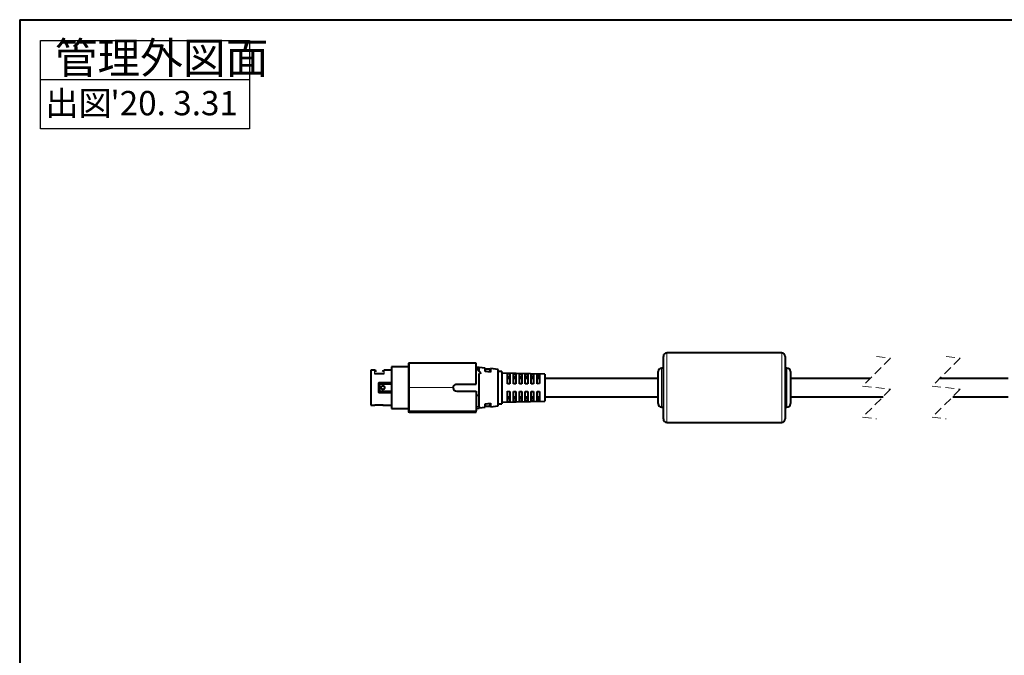
# Model space of a CAD drawing. Units: millimetres. Extents: x 0 to 1471, y 0 to 1015.
# Drawn here: x 35 to 742, y 558 to 1015 of the extents above; entities that cross this region are included whole.
import ezdxf

# ---------------------------------------------------------------- set-up
doc = ezdxf.new("R2010")
doc.units = ezdxf.units.MM
doc.header["$LTSCALE"] = 5
doc.linetypes.add('SLD-実線', pattern=[0])
doc.linetypes.add('SLD-破線', pattern=[1.905, 1.27, -0.635])
doc.styles.add('SLDTEXTSTYLE4', font='txt.shx', dxfattribs={"bigfont": 'bigfont'})
doc.styles.add('SLDTEXTSTYLE5', font='txt')

msp = doc.modelspace()

# ---------------------------------------------------------------- linework, layer by layer
at = {"color": 7, "linetype": 'SLD-実線', "lineweight": 40}
for p, q in [((35, 1015), (35, 35)), ((35, 1015), (1450, 1015)), ((497.31, 750.6), (497.31, 773.1)), ((582.31, 775.6), (499.81, 775.6)), ((584.81, 773.1), (584.81, 750.6)), ((314.14, 765.6), (302.14, 765.6)), ((302.14, 765.6), (302.14, 735.6)), ((314.14, 767.35), (314.14, 750.6)), ((362.89, 768.1), (314.89, 768.1)), ((362.89, 753.1), (362.89, 768.1)), ((365.06, 765.06), (362.89, 765.06)), ((365.02, 762.44), (363.46, 764.21)), ((366.44, 760.61), (363.46, 763.99)), ((365.06, 762.39), (365.06, 765.06)), ((369.31, 764.54), (365.06, 765.06)), ((369.31, 762.29), (369.31, 764.54)), ((372.77, 763.85), (369.64, 763.85)), ((369.64, 762.47), (369.64, 763.85)), ((372.77, 761.93), (372.77, 763.85)), ((378.56, 763.72), (373.06, 764.38)), ((373.06, 764.38), (373.06, 761.73)), ((497.31, 764.6), (496.06, 764.6)), ((586.06, 764.6), (584.81, 764.6)), ((289.89, 763.1), (287.14, 763.1)), ((287.14, 763.1), (287.14, 738.1)), ((296.89, 760.6), (289.89, 760.6)), ((291.14, 760.6), (291.14, 761.28)), ((295.64, 761.04), (295.64, 760.6)), ((302.14, 763.1), (296.89, 763.1)), ((365.06, 745.26), (365.06, 760.82)), ((373.06, 761.73), (369.31, 762.29)), ((378.56, 737.47), (378.56, 763.72)), ((381.39, 762.22), (378.56, 762.22)), ((381.39, 762.22), (381.39, 750.6)), ((412.14, 760.35), (381.39, 761.1)), ((385.39, 760.66), (387.14, 760.61)), ((385.39, 753.23), (385.39, 760.66)), ((385.39, 758.69), (387.14, 758.69)), ((387.14, 757.1), (385.39, 757.1)), ((387.14, 760.61), (387.14, 753.25)), ((389.64, 753.28), (389.64, 760.54)), ((389.64, 760.54), (391.39, 760.49)), ((389.64, 758.68), (391.39, 758.67)), ((391.39, 757.1), (389.64, 757.1)), ((391.39, 760.49), (391.39, 753.3)), ((393.89, 760.42), (395.64, 760.37)), ((393.89, 753.32), (393.89, 760.42)), ((393.89, 758.66), (395.64, 758.66)), ((395.64, 757.1), (393.89, 757.1)), ((395.64, 760.37), (395.64, 753.34)), ((398.14, 760.3), (399.89, 760.25)), ((398.14, 753.36), (398.14, 760.3)), ((398.14, 758.64), (399.89, 758.64)), ((399.89, 757.1), (398.14, 757.1)), ((399.89, 760.25), (399.89, 753.38)), ((402.39, 760.18), (404.14, 760.13)), ((402.39, 753.41), (402.39, 760.18)), ((402.39, 758.62), (404.14, 758.61)), ((404.14, 757.1), (402.39, 757.1)), ((404.14, 760.13), (404.14, 753.43)), ((406.64, 760.06), (408.39, 760.01)), ((406.64, 753.45), (406.64, 760.06)), ((406.64, 758.6), (408.39, 758.59)), ((408.39, 757.1), (406.64, 757.1)), ((408.39, 760.01), (408.39, 753.47)), ((412.14, 760.35), (412.14, 740.85)), ((493.56, 757.1), (412.14, 757.1)), ((493.56, 739.1), (493.56, 762.1)), ((588.56, 762.1), (588.56, 750.6)), ((645.72, 757.1), (588.56, 757.1)), ((744.94, 757.1), (695.72, 757.1)), ((292.89, 747.35), (292.89, 753.85)), ((292.89, 753), (293.39, 753)), ((292.89, 752.87), (293.39, 752.87)), ((293.39, 749.76), (292.89, 749.76)), ((293.39, 754.35), (302.14, 754.35)), ((293.39, 753.18), (293.39, 748.01)), ((302.14, 753.18), (293.39, 753.18)), ((314.14, 750.6), (314.14, 733.85)), ((348.89, 753.1), (362.89, 753.1)), ((381.39, 750.6), (381.39, 738.97)), ((387.14, 753.25), (385.39, 753.23)), ((391.39, 753.3), (389.64, 753.28)), ((395.64, 753.34), (393.89, 753.32)), ((399.89, 753.38), (398.14, 753.36)), ((404.14, 753.43), (402.39, 753.41)), ((408.39, 753.47), (406.64, 753.45)), ((497.31, 728.1), (497.31, 750.6)), ((584.81, 750.6), (584.81, 728.1)), ((588.56, 750.6), (588.56, 739.1)), ((293.39, 748.01), (302.14, 748.01)), ((302.14, 746.85), (293.39, 746.85)), ((348.89, 748.1), (362.89, 748.1)), ((362.89, 748.1), (362.89, 733.85)), ((362.89, 745.26), (365.06, 745.26)), ((365.06, 737.1), (365.06, 745.26)), ((385.39, 747.96), (387.14, 747.94)), ((385.39, 740.53), (385.39, 747.96)), ((385.39, 744.1), (387.14, 744.1)), ((387.14, 747.94), (387.14, 740.58)), ((389.64, 740.65), (389.64, 747.91)), ((389.64, 747.91), (391.39, 747.9)), ((389.64, 744.1), (391.39, 744.1)), ((391.39, 747.9), (391.39, 740.7)), ((393.89, 747.87), (395.64, 747.85)), ((393.89, 740.77), (393.89, 747.87)), ((393.89, 744.1), (395.64, 744.1)), ((395.64, 747.85), (395.64, 740.82)), ((398.14, 747.83), (399.89, 747.81)), ((398.14, 740.89), (398.14, 747.83)), ((398.14, 744.1), (399.89, 744.1)), ((399.89, 742.56), (398.14, 742.55)), ((399.89, 747.81), (399.89, 740.94)), ((402.39, 747.78), (404.14, 747.77)), ((402.39, 741.01), (402.39, 747.78)), ((402.39, 744.1), (404.14, 744.1)), ((404.14, 742.58), (402.39, 742.57)), ((404.14, 747.77), (404.14, 741.06)), ((406.64, 747.74), (408.39, 747.72)), ((406.64, 741.13), (406.64, 747.74)), ((406.64, 744.1), (408.39, 744.1)), ((408.39, 742.6), (406.64, 742.59)), ((408.39, 747.72), (408.39, 741.18)), ((412.14, 744.1), (493.56, 744.1)), ((588.56, 744.1), (655.1, 744.1)), ((705.1, 744.1), (744.94, 744.1)), ((287.14, 738.1), (290.14, 738.1)), ((290.14, 738.24), (296.02, 738.24)), ((290.14, 738.24), (296.14, 738.24)), ((290.14, 738.1), (290.14, 738.24)), ((296.14, 738.1), (302.14, 738.1)), ((302.14, 735.6), (314.14, 735.6)), ((362.89, 735.85), (365.06, 735.85)), ((365.06, 737.1), (365.06, 735.85)), ((365.06, 736.13), (369.31, 736.65)), ((369.31, 738.9), (373.06, 739.46)), ((369.31, 736.65), (369.31, 738.9)), ((369.64, 737.35), (369.64, 738.76)), ((369.64, 737.35), (372.77, 737.35)), ((372.77, 737.35), (372.77, 739.38)), ((373.06, 739.46), (373.06, 736.81)), ((373.06, 736.81), (378.56, 737.47)), ((378.56, 738.97), (381.39, 738.97)), ((381.39, 740.1), (412.14, 740.85)), ((387.14, 742.5), (385.39, 742.5)), ((387.14, 740.58), (385.39, 740.53)), ((391.39, 742.52), (389.64, 742.51)), ((391.39, 740.7), (389.64, 740.65)), ((395.64, 742.54), (393.89, 742.53)), ((395.64, 740.82), (393.89, 740.77)), ((399.89, 740.94), (398.14, 740.89)), ((404.14, 741.06), (402.39, 741.01)), ((408.39, 741.18), (406.64, 741.13)), ((496.06, 736.6), (497.31, 736.6)), ((584.81, 736.6), (586.06, 736.6)), ((314.89, 733.1), (362.89, 733.1)), ((362.89, 733.1), (362.89, 733.85)), ((499.81, 725.6), (582.31, 725.6))]:
    msp.add_line(p, q, dxfattribs=at)
for p, q in [((50, 1000), (200, 1000)), ((50, 936.5), (50, 1000)), ((200, 1000), (200, 936.5)), ((50, 972), (200, 972)), ((200, 936.5), (50, 936.5))]:
    msp.add_line(p, q)
at = {"color": 7, "linetype": 'SLD-実線', "lineweight": 0}
for p, q in [((499.81, 775.6), (499.81, 750.6)), ((582.31, 750.6), (582.31, 775.6)), ((314.89, 768.1), (314.89, 750.6)), ((363.46, 763.99), (363.46, 764.21)), ((496.06, 764.6), (496.06, 736.6)), ((586.06, 750.6), (586.06, 764.6)), ((289.89, 760.6), (289.89, 763.1)), ((296.89, 763.1), (296.89, 760.6)), ((294.39, 750.6), (294.39, 750.61)), ((294.64, 750.6), (294.65, 750.46)), ((294.9, 750.48), (294.89, 750.6)), ((296.89, 750.71), (296.89, 750.6)), ((297.39, 750.6), (297.39, 750.59)), ((314.14, 750.6), (314.89, 750.6)), ((314.89, 750.6), (346.39, 750.6)), ((314.89, 733.85), (314.89, 750.6)), ((499.81, 750.6), (499.81, 725.6)), ((582.31, 725.6), (582.31, 750.6)), ((586.06, 736.6), (586.06, 750.6)), ((296.14, 738.24), (296.14, 738.1)), ((362.89, 737.1), (365.06, 737.1)), ((314.14, 733.85), (314.89, 733.85)), ((362.89, 733.85), (314.89, 733.85)), ((314.89, 733.85), (314.89, 733.1))]:
    msp.add_line(p, q, dxfattribs=at)
at = {"color": 7, "linetype": 'SLD-破線', "lineweight": 0}
for p, q in [((660.41, 771.78), (640.41, 751.78)), ((650.41, 772.97), (660.41, 771.78)), ((710.41, 771.78), (690.41, 751.78)), ((700.41, 772.97), (710.41, 771.78)), ((640.41, 751.78), (660.41, 749.41)), ((690.41, 751.78), (710.41, 749.41)), ((660.41, 749.41), (640.41, 729.41)), ((710.41, 749.41), (690.41, 729.41)), ((640.41, 729.41), (650.41, 728.22)), ((690.41, 729.41), (700.41, 728.22))]:
    msp.add_line(p, q, dxfattribs=at)
at = {"color": 7, "linetype": 'SLD-実線', "lineweight": 40}
for centre, radius, start, end in [((499.81, 773.1), 2.5, 90.0003, 179.99959), ((582.31, 773.1), 2.5, 359.99968, 90), ((314.89, 767.35), 0.75, 90.00024, 179.99869), ((362.89, 763.49), 0.753, 41.43962, 109.56294), ((362.89, 763.71), 0.752, 41.41534, 90.03738), ((496.06, 762.1), 2.5, 90.0003, 179.99959), ((586.06, 762.1), 2.5, 0.00041, 89.9997), ((289.89, 761.85), 1.25, 0.00041, 89.99884), ((296.89, 761.85), 1.25, 90.00116, 179.99959), ((348.89, 750.6), 2.5, 180.0004, 269.99972), ((296.14, 739.1), 1, 239.30674, 270.00298), ((496.06, 739.1), 2.5, 180.00039, 269.99972), ((586.06, 739.1), 2.5, 270.00028, 359.99961), ((314.89, 733.85), 0.75, 180.00134, 269.99969), ((499.81, 728.1), 2.5, 180.00039, 269.99974), ((582.31, 728.1), 2.5, 269.99996, 0.00034)]:
    msp.add_arc(centre, radius, start, end, dxfattribs=at)
at = {"color": 7, "linetype": 'SLD-実線', "lineweight": 0}
for centre, radius, start, end in [((295.03, 806.76), 56.16, 269.34628, 269.60133), ((296.81, 669.76), 80.83, 89.58669, 89.76392)]:
    msp.add_arc(centre, radius, start, end, dxfattribs=at)
at = {"color": 7, "linetype": 'SLD-実線', "lineweight": 40}
for points, knots in [([(292.89, 753.85), (292.9, 753.9), (292.91, 754.02), (293, 754.17), (293.14, 754.29), (293.28, 754.34), (293.36, 754.34), (293.39, 754.35)], [0, 0, 0, 0, 0.22185, 0.444874, 0.667815, 0.88498, 1, 1, 1, 1]), ([(297.14, 750.59), (297.12, 750.43), (297.09, 750.12), (296.82, 749.71), (296.43, 749.43), (295.96, 749.32), (295.48, 749.38), (295.07, 749.62), (294.76, 749.99), (294.69, 750.3), (294.65, 750.46)], [0, 0, 0, 0, 0.123192, 0.248882, 0.374211, 0.499548, 0.624954, 0.749771, 0.874464, 1, 1, 1, 1]), ([(294.67, 750.87), (294.72, 751.01), (294.8, 751.24), (295.01, 751.49), (295.26, 751.69), (295.59, 751.83), (295.99, 751.86), (296.32, 751.79), (296.59, 751.64), (296.85, 751.43), (297.06, 751.12), (297.11, 750.84), (297.14, 750.73)], [0, 0, 0, 0, 0.127485, 0.202698, 0.277909, 0.401653, 0.499679, 0.617808, 0.685792, 0.762294, 0.902532, 1, 1, 1, 1]), ([(346.39, 750.6), (346.4, 750.73), (346.41, 751.01), (346.52, 751.42), (346.69, 751.8), (346.92, 752.15), (347.21, 752.46), (347.55, 752.72), (347.92, 752.91), (348.37, 753.06), (348.7, 753.08), (348.89, 753.1)], [0, 0, 0, 0, 0.1052551, 0.2135238, 0.3186343, 0.4266775, 0.5323229, 0.6410214, 0.7471934, 0.8565789, 1, 1, 1, 1]), ([(293.39, 746.85), (293.34, 746.85), (293.23, 746.86), (293.09, 746.94), (292.97, 747.06), (292.9, 747.2), (292.9, 747.3), (292.89, 747.35)], [0, 0, 0, 0, 0.207368, 0.412675, 0.619781, 0.833572, 1, 1, 1, 1]), ([(296.02, 738.24), (296.03, 738.24), (296.06, 738.24), (296.1, 738.24), (296.13, 738.24), (296.14, 738.24)], [0, 0, 0, 0, 0.304903, 0.707924, 1, 1, 1, 1])]:
    msp.add_open_spline(points, degree=3, knots=knots, dxfattribs=at)
at = {"color": 7, "linetype": 'SLD-実線', "lineweight": 0}
for points, knots in [([(294.39, 750.61), (294.4, 750.71), (294.41, 750.9), (294.54, 751.27), (294.82, 751.68), (295.32, 751.99), (295.9, 752.11), (296.48, 751.99), (296.98, 751.67), (297.25, 751.26), (297.38, 750.89), (297.39, 750.69), (297.39, 750.6)], [0, 0, 0, 0, 0.062308, 0.125503, 0.250553, 0.37561, 0.500412, 0.625276, 0.749887, 0.874259, 0.937503, 1, 1, 1, 1]), ([(297.39, 750.59), (297.39, 750.49), (297.37, 750.29), (297.25, 749.92), (296.97, 749.51), (296.47, 749.2), (295.89, 749.08), (295.31, 749.2), (294.81, 749.52), (294.53, 749.93), (294.41, 750.31), (294.4, 750.5), (294.39, 750.6)], [0, 0, 0, 0, 0.0623822, 0.1257841, 0.250446, 0.375079, 0.5000427, 0.6246817, 0.7497108, 0.8747314, 0.9377218, 1, 1, 1, 1]), ([(294.65, 750.46), (294.66, 750.46), (294.67, 750.46), (294.7, 750.46), (294.74, 750.47), (294.81, 750.47), (294.87, 750.48), (294.9, 750.48)], [0, 0, 0, 0, 0.076298, 0.167749, 0.292101, 0.617309, 1, 1, 1, 1]), ([(294.89, 750.6), (294.91, 750.72), (294.94, 750.98), (295.15, 751.31), (295.46, 751.54), (295.84, 751.64), (296.22, 751.58), (296.56, 751.39), (296.8, 751.08), (296.86, 750.83), (296.89, 750.71)], [0, 0, 0, 0, 0.125449, 0.250238, 0.375061, 0.499883, 0.624607, 0.749888, 0.874908, 1, 1, 1, 1]), ([(294.9, 750.48), (294.93, 750.36), (294.98, 750.11), (295.23, 749.8), (295.56, 749.61), (295.95, 749.55), (296.33, 749.65), (296.64, 749.88), (296.85, 750.21), (296.88, 750.47), (296.89, 750.6)], [0, 0, 0, 0, 0.12529, 0.249898, 0.374931, 0.499603, 0.624263, 0.749496, 0.874458, 1, 1, 1, 1]), ([(296.89, 750.71), (296.92, 750.71), (296.98, 750.72), (297.05, 750.72), (297.09, 750.73), (297.12, 750.73), (297.13, 750.73), (297.14, 750.73)], [0, 0, 0, 0, 0.382716, 0.708123, 0.832438, 0.923865, 1, 1, 1, 1]), ([(297.14, 750.59), (297.14, 750.62), (297.14, 750.66), (297.14, 750.71), (297.14, 750.73)], [0, 0, 0, 0, 0.499726, 1, 1, 1, 1])]:
    msp.add_open_spline(points, degree=3, knots=knots, dxfattribs=at)

# ---------------------------------------------------------------- texts
at = {"attachment_point": 1}
for s, insert, char_height, style in [('管理外図面', (60.19, 998.77), 22.5, 'SLDTEXTSTYLE4'), ('出図', (53.38, 963.8), 17.5, 'SLDTEXTSTYLE4'), ("'20. 3.31", (100.2, 963.8), 17.5, 'SLDTEXTSTYLE5')]:
    msp.add_mtext(s, dxfattribs=dict(at, insert=insert, char_height=char_height, style=style))

doc.saveas('drawing.dxf')
